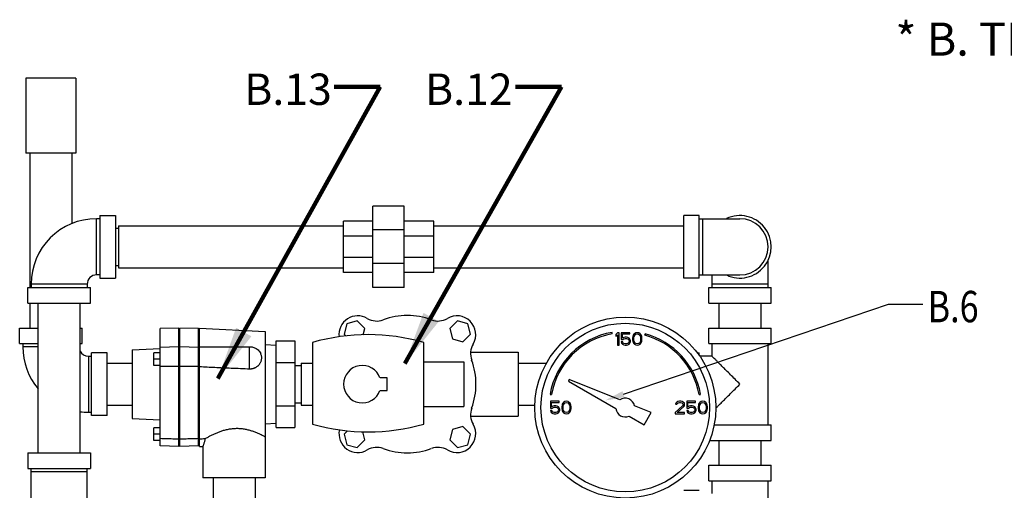
# Model space of a CAD drawing. Extents: x 85.2 to 125.9, y 10.6 to 26.3.
# Drawn here: x 96.1 to 110.9, y 19.3 to 26.3 of the extents above; entities that cross this region are included whole.
import ezdxf
from ezdxf.enums import TextEntityAlignment as Align

# ---------------------------------------------------------------- set-up
doc = ezdxf.new("R2010")
doc.units = 0
doc.header["$LTSCALE"] = 1.21
doc.header["$MEASUREMENT"] = 0
doc.layers.get('0').update_dxf_attribs({"linetype": 'CONTINUOUS'})
doc.styles.get("Standard").update_dxf_attribs({"font": 'txt', "width": 0.8})
doc.dimstyles.get("Standard").update_dxf_attribs({"dimtxt": 0.15625, "dimasz": 0.1875, "dimexe": 0.18, "dimexo": 0.0625, "dimgap": 0.09, "dimtad": 0, "dimtih": 1, "dimtoh": 1, "dimzin": 4, "dimdsep": 46, "dimtxsty": 'Standard', "dimcen": 0.09, "dimadec": 0, "dimazin": 0, "dimtp": 0.01, "dimtm": 0.01, "dimtfac": 1, "dimtofl": 0, "dimtmove": 0, "dimatfit": 3, "dimfxl": 1, "dimtolj": 1, "dimtzin": 4, "dimarcsym": 0})

msp = doc.modelspace()

# ---------------------------------------------------------------- linework, layer by layer
at = {"color": 7, "linetype": 'Continuous'}
for p, q in [((96.236, 25.45), (96.236, 24.325)), ((96.986, 25.45), (96.236, 25.45)), ((96.986, 25.45), (96.986, 24.325)), ((96.986, 24.325), (96.236, 24.325)), ((96.296, 24.325), (96.296, 22.31)), ((96.926, 24.325), (96.926, 23.267)), ((101.446, 22.31), (101.446, 23.528)), ((101.915, 23.528), (101.446, 23.528)), ((101.915, 22.31), (101.915, 23.528)), ((97.344, 23.388), (97.344, 22.45)), ((97.344, 23.388), (97.579, 23.388)), ((97.579, 23.388), (97.579, 22.45)), ((106.344, 23.388), (106.11, 23.388)), ((106.11, 22.45), (106.11, 23.388)), ((106.344, 22.45), (106.344, 23.388)), ((97.297, 22.497), (97.297, 23.341)), ((97.344, 23.341), (97.297, 23.341)), ((97.626, 23.234), (97.626, 22.604)), ((97.626, 23.234), (101.001, 23.234)), ((101.001, 22.532), (101.001, 23.306)), ((101.446, 23.306), (101.001, 23.306)), ((102.36, 23.306), (101.915, 23.306)), ((102.36, 22.532), (102.36, 23.306)), ((102.36, 23.234), (106.11, 23.234)), ((106.344, 23.341), (106.954, 23.341)), ((106.391, 23.341), (106.391, 22.497)), ((97.579, 23.2), (97.626, 23.2)), ((101.446, 23.079), (101.001, 23.079)), ((101.915, 23.172), (101.446, 23.172)), ((102.36, 23.079), (101.915, 23.079)), ((97.579, 22.638), (97.626, 22.638)), ((101.446, 22.759), (101.001, 22.759)), ((101.915, 22.667), (101.446, 22.667)), ((102.36, 22.759), (101.915, 22.759)), ((107.375, 22.716), (107.375, 22.31)), ((97.344, 22.497), (97.297, 22.497)), ((97.626, 22.604), (101.001, 22.604)), ((101.446, 22.532), (101.001, 22.532)), ((102.36, 22.532), (101.915, 22.532)), ((102.36, 22.604), (106.11, 22.604)), ((106.344, 22.497), (106.954, 22.497)), ((106.532, 22.497), (106.532, 22.31)), ((96.313, 22.357), (96.313, 22.31)), ((97.157, 22.357), (96.313, 22.357)), ((97.157, 22.357), (97.157, 22.31)), ((97.344, 22.45), (97.579, 22.45)), ((106.344, 22.45), (106.11, 22.45)), ((107.375, 22.357), (106.532, 22.357)), ((96.266, 22.075), (96.266, 22.31)), ((96.266, 22.31), (97.204, 22.31)), ((97.204, 22.075), (97.204, 22.31)), ((101.915, 22.31), (101.446, 22.31)), ((106.485, 22.31), (107.422, 22.31)), ((106.485, 22.075), (106.485, 22.31)), ((107.422, 22.075), (107.422, 22.31)), ((96.266, 22.075), (97.204, 22.075)), ((96.296, 22.075), (96.296, 21.7)), ((96.42, 19.825), (96.42, 22.075)), ((97.05, 19.825), (97.05, 22.075)), ((106.485, 22.075), (107.422, 22.075)), ((106.639, 22.075), (106.639, 21.7)), ((107.269, 22.075), (107.269, 21.7)), ((101.053, 21.765), (101.011, 21.608)), ((101.21, 21.807), (101.053, 21.765)), ((101.325, 21.692), (101.21, 21.807)), ((102.713, 21.807), (102.598, 21.692)), ((102.87, 21.765), (102.713, 21.807)), ((102.912, 21.608), (102.87, 21.765)), ((96.142, 21.466), (96.142, 21.7)), ((96.142, 21.7), (96.42, 21.7)), ((97.05, 21.7), (97.08, 21.7)), ((97.08, 21.466), (97.08, 21.7)), ((98.533, 21.7), (98.252, 21.691)), ((98.252, 19.929), (98.252, 21.691)), ((98.533, 19.919), (98.533, 21.7)), ((98.548, 21.677), (98.533, 21.677)), ((98.548, 19.919), (98.548, 21.7)), ((98.829, 21.691), (98.548, 21.7)), ((98.829, 19.929), (98.829, 21.691)), ((98.829, 21.677), (98.844, 21.677)), ((98.844, 19.919), (98.844, 21.7)), ((98.844, 21.7), (99.829, 21.649)), ((99.829, 21.649), (99.829, 19.45)), ((101.011, 21.608), (101.038, 21.581)), ((101.3, 21.599), (101.325, 21.692)), ((102.598, 21.692), (102.64, 21.535)), ((102.797, 21.493), (102.912, 21.608)), ((105.038, 21.613), (105.034, 21.635)), ((105.116, 21.63), (105.092, 21.602)), ((105.092, 21.602), (105.092, 21.57)), ((105.092, 21.57), (105.116, 21.598)), ((105.139, 21.63), (105.116, 21.63)), ((105.116, 21.598), (105.116, 21.443)), ((105.139, 21.443), (105.139, 21.63)), ((105.303, 21.63), (105.17, 21.63)), ((105.17, 21.63), (105.17, 21.526)), ((105.19, 21.61), (105.303, 21.61)), ((105.19, 21.546), (105.19, 21.61)), ((105.303, 21.61), (105.303, 21.63)), ((105.35, 21.586), (105.346, 21.574)), ((105.358, 21.602), (105.35, 21.586)), ((105.37, 21.614), (105.358, 21.602)), ((105.366, 21.574), (105.381, 21.598)), ((105.389, 21.626), (105.37, 21.614)), ((105.381, 21.598), (105.393, 21.606)), ((105.413, 21.63), (105.389, 21.626)), ((105.393, 21.606), (105.413, 21.61)), ((105.436, 21.626), (105.413, 21.63)), ((105.413, 21.61), (105.432, 21.606)), ((105.432, 21.606), (105.444, 21.598)), ((105.456, 21.614), (105.436, 21.626)), ((105.444, 21.598), (105.459, 21.574)), ((105.467, 21.602), (105.456, 21.614)), ((105.475, 21.586), (105.467, 21.602)), ((105.479, 21.574), (105.475, 21.586)), ((105.53, 21.613), (105.524, 21.592)), ((106.485, 21.7), (107.422, 21.7)), ((106.485, 21.466), (106.485, 21.7)), ((107.422, 21.466), (107.422, 21.7)), ((96.142, 21.466), (96.42, 21.466)), ((96.189, 21.466), (96.189, 21.419)), ((97.05, 21.466), (97.08, 21.466)), ((99.829, 21.451), (99.993, 21.443)), ((99.993, 20.207), (99.993, 21.506)), ((99.993, 21.506), (100.274, 21.506)), ((100.274, 21.506), (100.274, 20.207)), ((100.536, 21.482), (100.536, 20.258)), ((102.209, 20.258), (102.209, 21.482)), ((102.64, 21.535), (102.797, 21.493)), ((105.116, 21.443), (105.139, 21.443)), ((105.17, 21.526), (105.198, 21.526)), ((105.194, 21.49), (105.17, 21.49)), ((105.17, 21.49), (105.178, 21.474)), ((105.178, 21.474), (105.19, 21.459)), ((105.209, 21.558), (105.19, 21.546)), ((105.19, 21.459), (105.209, 21.447)), ((105.202, 21.474), (105.194, 21.49)), ((105.198, 21.526), (105.213, 21.538)), ((105.213, 21.467), (105.202, 21.474)), ((105.229, 21.562), (105.209, 21.558)), ((105.209, 21.447), (105.229, 21.443)), ((105.213, 21.538), (105.229, 21.542)), ((105.229, 21.463), (105.213, 21.467)), ((105.252, 21.562), (105.229, 21.562)), ((105.229, 21.542), (105.252, 21.542)), ((105.252, 21.463), (105.229, 21.463)), ((105.229, 21.443), (105.252, 21.443)), ((105.272, 21.558), (105.252, 21.562)), ((105.252, 21.542), (105.268, 21.538)), ((105.268, 21.467), (105.252, 21.463)), ((105.252, 21.443), (105.272, 21.447)), ((105.268, 21.538), (105.28, 21.53)), ((105.28, 21.474), (105.268, 21.467)), ((105.292, 21.546), (105.272, 21.558)), ((105.272, 21.447), (105.292, 21.459)), ((105.28, 21.53), (105.288, 21.518)), ((105.288, 21.486), (105.28, 21.474)), ((105.288, 21.518), (105.292, 21.506)), ((105.292, 21.498), (105.288, 21.486)), ((105.303, 21.53), (105.292, 21.546)), ((105.292, 21.506), (105.292, 21.498)), ((105.292, 21.459), (105.303, 21.474)), ((105.311, 21.51), (105.303, 21.53)), ((105.303, 21.474), (105.311, 21.494)), ((105.311, 21.494), (105.311, 21.51)), ((105.346, 21.574), (105.342, 21.554)), ((105.342, 21.554), (105.342, 21.518)), ((105.342, 21.518), (105.346, 21.498)), ((105.346, 21.498), (105.35, 21.486)), ((105.35, 21.486), (105.358, 21.471)), ((105.358, 21.471), (105.37, 21.459)), ((105.362, 21.55), (105.366, 21.574)), ((105.362, 21.522), (105.362, 21.55)), ((105.366, 21.498), (105.362, 21.522)), ((105.381, 21.474), (105.366, 21.498)), ((105.37, 21.459), (105.389, 21.447)), ((105.393, 21.467), (105.381, 21.474)), ((105.389, 21.447), (105.413, 21.443)), ((105.413, 21.463), (105.393, 21.467)), ((105.432, 21.467), (105.413, 21.463)), ((105.413, 21.443), (105.436, 21.447)), ((105.444, 21.474), (105.432, 21.467)), ((105.436, 21.447), (105.456, 21.459)), ((105.459, 21.498), (105.444, 21.474)), ((105.456, 21.459), (105.467, 21.471)), ((105.459, 21.574), (105.463, 21.55)), ((105.463, 21.522), (105.459, 21.498)), ((105.463, 21.55), (105.463, 21.522)), ((105.467, 21.471), (105.475, 21.486)), ((105.475, 21.486), (105.479, 21.498)), ((105.483, 21.554), (105.479, 21.574)), ((105.479, 21.498), (105.483, 21.518)), ((105.483, 21.518), (105.483, 21.554)), ((106.485, 21.466), (107.422, 21.466)), ((106.532, 21.466), (106.532, 21.279)), ((107.375, 21.466), (107.375, 20.247)), ((96.42, 21.419), (96.189, 21.419)), ((97.221, 20.388), (97.221, 21.325)), ((97.455, 21.325), (97.221, 21.325)), ((97.455, 20.388), (97.455, 21.325)), ((97.83, 21.372), (98.252, 21.394)), ((97.83, 21.372), (97.83, 20.341)), ((98.158, 21.138), (98.158, 21.325)), ((98.252, 21.325), (98.158, 21.325)), ((98.533, 21.419), (98.252, 21.409)), ((98.829, 21.409), (98.548, 21.419)), ((98.844, 21.419), (99.594, 21.419)), ((99.594, 21.088), (99.594, 21.419)), ((102.911, 21.337), (103.625, 21.337)), ((103.625, 21.337), (103.625, 20.376)), ((106.315, 21.325), (106.344, 21.325)), ((106.344, 21.286), (106.344, 21.325)), ((97.174, 21.279), (97.174, 20.435)), ((97.174, 21.279), (97.221, 21.279)), ((97.455, 21.172), (97.83, 21.172)), ((98.252, 21.232), (98.158, 21.232)), ((98.252, 21.138), (98.158, 21.138)), ((99.993, 21.181), (100.274, 21.181)), ((100.274, 21.138), (100.368, 21.138)), ((100.368, 21.172), (100.368, 20.542)), ((100.368, 21.172), (100.536, 21.172)), ((102.209, 21.194), (102.809, 21.194)), ((102.809, 21.194), (102.809, 20.519)), ((103.625, 21.172), (104.05, 21.172)), ((106.532, 21.279), (106.35, 21.279)), ((101.661, 20.95), (101.552, 20.95)), ((101.661, 20.763), (101.661, 20.95)), ((104.393, 20.925), (104.38, 20.902)), ((104.38, 20.902), (105.093, 20.491)), ((105.151, 20.619), (104.393, 20.925)), ((101.552, 20.763), (101.661, 20.763)), ((104.103, 20.704), (104.125, 20.7)), ((106.341, 20.7), (106.363, 20.704)), ((100.274, 20.575), (100.368, 20.575)), ((104.241, 20.599), (104.108, 20.599)), ((104.108, 20.599), (104.108, 20.495)), ((104.127, 20.579), (104.241, 20.579)), ((104.127, 20.515), (104.127, 20.579)), ((104.241, 20.579), (104.241, 20.599)), ((104.288, 20.555), (104.284, 20.543)), ((104.295, 20.571), (104.288, 20.555)), ((104.307, 20.583), (104.295, 20.571)), ((104.303, 20.543), (104.319, 20.567)), ((104.327, 20.595), (104.307, 20.583)), ((104.319, 20.567), (104.331, 20.575)), ((104.35, 20.599), (104.327, 20.595)), ((104.331, 20.575), (104.35, 20.579)), ((104.374, 20.595), (104.35, 20.599)), ((104.35, 20.579), (104.37, 20.575)), ((104.37, 20.575), (104.381, 20.567)), ((104.393, 20.583), (104.374, 20.595)), ((104.381, 20.567), (104.397, 20.543)), ((104.405, 20.571), (104.393, 20.583)), ((104.413, 20.555), (104.405, 20.571)), ((104.417, 20.543), (104.413, 20.555)), ((105.991, 20.571), (105.987, 20.555)), ((105.987, 20.555), (106.006, 20.555)), ((106.006, 20.587), (105.991, 20.571)), ((106.022, 20.595), (106.006, 20.587)), ((106.006, 20.555), (106.014, 20.567)), ((106.014, 20.567), (106.026, 20.575)), ((106.049, 20.599), (106.022, 20.595)), ((106.026, 20.575), (106.045, 20.579)), ((106.045, 20.579), (106.061, 20.579)), ((106.065, 20.599), (106.049, 20.599)), ((106.061, 20.579), (106.081, 20.575)), ((106.088, 20.595), (106.065, 20.599)), ((106.081, 20.575), (106.092, 20.567)), ((106.104, 20.587), (106.088, 20.595)), ((106.092, 20.567), (106.1, 20.555)), ((106.1, 20.547), (106.092, 20.531)), ((106.1, 20.555), (106.1, 20.547)), ((106.12, 20.571), (106.104, 20.587)), ((106.124, 20.555), (106.12, 20.571)), ((106.12, 20.531), (106.124, 20.547)), ((106.124, 20.547), (106.124, 20.555)), ((106.288, 20.599), (106.155, 20.599)), ((106.155, 20.599), (106.155, 20.495)), ((106.174, 20.579), (106.288, 20.579)), ((106.174, 20.515), (106.174, 20.579)), ((106.288, 20.579), (106.288, 20.599)), ((106.334, 20.555), (106.331, 20.543)), ((106.342, 20.571), (106.334, 20.555)), ((106.354, 20.583), (106.342, 20.571)), ((106.35, 20.543), (106.366, 20.567)), ((106.374, 20.595), (106.354, 20.583)), ((106.366, 20.567), (106.377, 20.575)), ((106.397, 20.599), (106.374, 20.595)), ((106.377, 20.575), (106.397, 20.579)), ((106.42, 20.595), (106.397, 20.599)), ((106.397, 20.579), (106.417, 20.575)), ((106.417, 20.575), (106.428, 20.567)), ((106.44, 20.583), (106.42, 20.595)), ((106.428, 20.567), (106.444, 20.543)), ((106.452, 20.571), (106.44, 20.583)), ((106.459, 20.555), (106.452, 20.571)), ((106.463, 20.543), (106.459, 20.555)), ((97.174, 20.435), (97.221, 20.435)), ((97.455, 20.542), (97.83, 20.542)), ((99.993, 20.532), (100.274, 20.532)), ((100.368, 20.542), (100.536, 20.542)), ((102.209, 20.519), (102.809, 20.519)), ((103.625, 20.542), (103.875, 20.542)), ((104.108, 20.495), (104.135, 20.495)), ((104.131, 20.459), (104.108, 20.459)), ((104.108, 20.459), (104.116, 20.443)), ((104.116, 20.443), (104.127, 20.427)), ((104.147, 20.527), (104.127, 20.515)), ((104.127, 20.427), (104.147, 20.415)), ((104.139, 20.443), (104.131, 20.459)), ((104.135, 20.495), (104.151, 20.507)), ((104.151, 20.435), (104.139, 20.443)), ((104.167, 20.531), (104.147, 20.527)), ((104.147, 20.415), (104.167, 20.411)), ((104.151, 20.507), (104.167, 20.511)), ((104.167, 20.431), (104.151, 20.435)), ((104.19, 20.531), (104.167, 20.531)), ((104.167, 20.511), (104.19, 20.511)), ((104.19, 20.431), (104.167, 20.431)), ((104.167, 20.411), (104.19, 20.411)), ((104.21, 20.527), (104.19, 20.531)), ((104.19, 20.511), (104.206, 20.507)), ((104.206, 20.435), (104.19, 20.431)), ((104.19, 20.411), (104.21, 20.415)), ((104.206, 20.507), (104.217, 20.499)), ((104.217, 20.443), (104.206, 20.435)), ((104.229, 20.515), (104.21, 20.527)), ((104.21, 20.415), (104.229, 20.427)), ((104.217, 20.499), (104.225, 20.487)), ((104.225, 20.455), (104.217, 20.443)), ((104.225, 20.487), (104.229, 20.475)), ((104.229, 20.467), (104.225, 20.455)), ((104.241, 20.499), (104.229, 20.515)), ((104.229, 20.475), (104.229, 20.467)), ((104.229, 20.427), (104.241, 20.443)), ((104.249, 20.479), (104.241, 20.499)), ((104.241, 20.443), (104.249, 20.463)), ((104.249, 20.463), (104.249, 20.479)), ((104.284, 20.543), (104.28, 20.523)), ((104.28, 20.523), (104.28, 20.487)), ((104.28, 20.487), (104.284, 20.467)), ((104.284, 20.467), (104.288, 20.455)), ((104.288, 20.455), (104.295, 20.439)), ((104.295, 20.439), (104.307, 20.427)), ((104.299, 20.519), (104.303, 20.543)), ((104.299, 20.491), (104.299, 20.519)), ((104.303, 20.467), (104.299, 20.491)), ((104.319, 20.443), (104.303, 20.467)), ((104.307, 20.427), (104.327, 20.415)), ((104.331, 20.435), (104.319, 20.443)), ((104.327, 20.415), (104.35, 20.411)), ((104.35, 20.431), (104.331, 20.435)), ((104.37, 20.435), (104.35, 20.431)), ((104.35, 20.411), (104.374, 20.415)), ((104.381, 20.443), (104.37, 20.435)), ((104.374, 20.415), (104.393, 20.427)), ((104.397, 20.467), (104.381, 20.443)), ((104.393, 20.427), (104.405, 20.439)), ((104.397, 20.543), (104.401, 20.519)), ((104.401, 20.491), (104.397, 20.467)), ((104.401, 20.519), (104.401, 20.491)), ((104.405, 20.439), (104.413, 20.455)), ((104.413, 20.455), (104.417, 20.467)), ((104.42, 20.523), (104.417, 20.543)), ((104.417, 20.467), (104.42, 20.487)), ((104.42, 20.487), (104.42, 20.523)), ((105.622, 20.429), (105.371, 20.53)), ((105.516, 20.246), (105.622, 20.429)), ((106.092, 20.531), (105.983, 20.431)), ((105.983, 20.431), (105.983, 20.411)), ((105.983, 20.411), (106.124, 20.411)), ((106.014, 20.431), (106.112, 20.519)), ((106.124, 20.431), (106.014, 20.431)), ((106.112, 20.519), (106.12, 20.531)), ((106.124, 20.411), (106.124, 20.431)), ((106.155, 20.495), (106.182, 20.495)), ((106.178, 20.459), (106.155, 20.459)), ((106.155, 20.459), (106.163, 20.443)), ((106.163, 20.443), (106.174, 20.427)), ((106.194, 20.527), (106.174, 20.515)), ((106.174, 20.427), (106.194, 20.415)), ((106.186, 20.443), (106.178, 20.459)), ((106.182, 20.495), (106.198, 20.507)), ((106.198, 20.435), (106.186, 20.443)), ((106.213, 20.531), (106.194, 20.527)), ((106.194, 20.415), (106.213, 20.411)), ((106.198, 20.507), (106.213, 20.511)), ((106.213, 20.431), (106.198, 20.435)), ((106.237, 20.531), (106.213, 20.531)), ((106.213, 20.511), (106.237, 20.511)), ((106.237, 20.431), (106.213, 20.431)), ((106.213, 20.411), (106.237, 20.411)), ((106.256, 20.527), (106.237, 20.531)), ((106.237, 20.511), (106.252, 20.507)), ((106.252, 20.435), (106.237, 20.431)), ((106.237, 20.411), (106.256, 20.415)), ((106.252, 20.507), (106.264, 20.499)), ((106.264, 20.443), (106.252, 20.435)), ((106.276, 20.515), (106.256, 20.527)), ((106.256, 20.415), (106.276, 20.427)), ((106.264, 20.499), (106.272, 20.487)), ((106.272, 20.455), (106.264, 20.443)), ((106.272, 20.487), (106.276, 20.475)), ((106.276, 20.467), (106.272, 20.455)), ((106.288, 20.499), (106.276, 20.515)), ((106.276, 20.475), (106.276, 20.467)), ((106.276, 20.427), (106.288, 20.443)), ((106.295, 20.479), (106.288, 20.499)), ((106.288, 20.443), (106.295, 20.463)), ((106.295, 20.463), (106.295, 20.479)), ((106.331, 20.543), (106.327, 20.523)), ((106.327, 20.523), (106.327, 20.487)), ((106.327, 20.487), (106.331, 20.467)), ((106.331, 20.467), (106.334, 20.455)), ((106.334, 20.455), (106.342, 20.439)), ((106.342, 20.439), (106.354, 20.427)), ((106.346, 20.519), (106.35, 20.543)), ((106.346, 20.491), (106.346, 20.519)), ((106.35, 20.467), (106.346, 20.491)), ((106.366, 20.443), (106.35, 20.467)), ((106.354, 20.427), (106.374, 20.415)), ((106.377, 20.435), (106.366, 20.443)), ((106.374, 20.415), (106.397, 20.411)), ((106.397, 20.431), (106.377, 20.435)), ((106.417, 20.435), (106.397, 20.431)), ((106.397, 20.411), (106.42, 20.415)), ((106.428, 20.443), (106.417, 20.435)), ((106.42, 20.415), (106.44, 20.427)), ((106.444, 20.467), (106.428, 20.443)), ((106.44, 20.427), (106.452, 20.439)), ((106.444, 20.543), (106.448, 20.519)), ((106.448, 20.491), (106.444, 20.467)), ((106.448, 20.519), (106.448, 20.491)), ((106.452, 20.439), (106.459, 20.455)), ((106.459, 20.455), (106.463, 20.467)), ((106.467, 20.523), (106.463, 20.543)), ((106.463, 20.467), (106.467, 20.487)), ((106.467, 20.487), (106.467, 20.523)), ((97.455, 20.388), (97.221, 20.388)), ((97.83, 20.341), (98.252, 20.319)), ((99.829, 20.262), (99.993, 20.271)), ((102.911, 20.376), (103.625, 20.376)), ((105.29, 20.377), (105.516, 20.246)), ((98.158, 20.013), (98.158, 20.2)), ((98.252, 20.2), (98.158, 20.2)), ((98.252, 20.107), (98.158, 20.107)), ((99.993, 20.207), (100.274, 20.207)), ((101.063, 20.157), (101.011, 20.105)), ((101.011, 20.105), (101.053, 19.948)), ((101.325, 20.021), (101.292, 20.142)), ((102.64, 20.178), (102.598, 20.021)), ((102.797, 20.22), (102.64, 20.178)), ((102.912, 20.105), (102.797, 20.22)), ((102.87, 19.948), (102.912, 20.105)), ((106.567, 20.247), (107.422, 20.247)), ((107.422, 20.013), (107.422, 20.247)), ((98.252, 20.013), (98.158, 20.013)), ((98.548, 20.036), (98.533, 20.036)), ((98.829, 20.036), (98.844, 20.036)), ((101.21, 19.906), (101.325, 20.021)), ((102.598, 20.021), (102.713, 19.906)), ((106.499, 20.013), (107.422, 20.013)), ((106.639, 20.013), (106.639, 19.638)), ((107.269, 20.013), (107.269, 19.638)), ((96.266, 19.825), (96.266, 19.591)), ((96.266, 19.825), (97.204, 19.825)), ((97.204, 19.825), (97.204, 19.591)), ((98.533, 19.919), (98.252, 19.929)), ((98.829, 19.929), (98.548, 19.919)), ((98.844, 19.919), (98.891, 19.919)), ((98.891, 19.919), (98.891, 19.45)), ((101.053, 19.948), (101.21, 19.906)), ((102.713, 19.906), (102.87, 19.948)), ((96.266, 19.591), (97.204, 19.591)), ((96.313, 18.982), (96.313, 19.591)), ((96.313, 19.544), (97.157, 19.544)), ((97.157, 18.982), (97.157, 19.591)), ((106.485, 19.638), (107.422, 19.638)), ((106.485, 19.404), (106.485, 19.638)), ((107.422, 19.404), (107.422, 19.638)), ((99.829, 19.45), (98.891, 19.45)), ((99.045, 19.45), (99.045, 19.075)), ((99.675, 19.45), (99.675, 19.075)), ((106.485, 19.404), (107.422, 19.404)), ((106.532, 19.404), (106.532, 19.216)), ((107.375, 19.404), (107.375, 18.185)), ((106.11, 19.263), (106.344, 19.263))]:
    msp.add_line(p, q, dxfattribs=at)
at = {"linetype": 'Continuous'}
for p, q in [((105.206, 20.705), (109.183, 22.059)), ((109.183, 22.059), (109.7, 22.059))]:
    msp.add_line(p, q, dxfattribs=at)
at = {"color": 7, "linetype": 'Continuous'}
for radius in [1.359, 1.266]:
    msp.add_circle((105.233, 20.505), radius, dxfattribs=at)
for centre, radius, start, end in [((106.954, 22.919), 0.469, 244.3446, 115.6554), ((97.297, 22.357), 0.984, 90, 180), ((106.954, 22.919), 0.422, 270, 90), ((97.297, 22.357), 0.141, 90, 180), ((101.216, 21.602), 0.281, 59.3406, 186.811), ((101.961, 20.857), 1.031, 69.533, 110.467), ((102.707, 21.602), 0.281, 329.3406, 120.6594), ((101.502, 22.086), 0.281, 239.3406, 290.467), ((102.42, 22.086), 0.281, 249.533, 300.6594), ((101.373, 18.601), 3, 73.8144, 106.1856), ((105.233, 20.505), 1.147, 100, 170), ((105.233, 20.505), 1.125, 100, 170), ((105.233, 20.505), 1.125, 10, 75), ((105.233, 20.505), 1.147, 10, 75), ((103.191, 21.316), 0.281, 149.3406, 200.467), ((97.174, 21.419), 0.984, 180, 219.9392), ((97.174, 21.419), 0.141, 207.8419, 270), ((101.286, 20.857), 0.281, 19.4712, 340.5288), ((101.961, 20.857), 1.031, 339.533, 20.467), ((105.233, 20.505), 0.141, 10.2298, 125.7702), ((97.174, 21.419), 0.984, 262.7751, 270), ((103.191, 20.398), 0.281, 159.533, 210.6594), ((105.233, 20.505), 0.141, 185.9208, 294.0792), ((101.373, 23.139), 3, 253.8144, 286.1856), ((102.707, 20.111), 0.281, 239.3406, 30.6594), ((101.216, 20.111), 0.281, 167.7512, 300.6594), ((101.502, 19.627), 0.281, 69.533, 120.6594), ((101.961, 20.857), 1.031, 249.533, 290.467), ((102.42, 19.627), 0.281, 59.3406, 110.467)]:
    msp.add_arc(centre, radius, start, end, dxfattribs=at)
for points in [[(99.594, 21.419), (99.619, 21.418), (99.643, 21.413), (99.668, 21.404), (99.694, 21.391), (99.72, 21.371), (99.744, 21.345), (99.762, 21.316)], [(99.594, 21.088), (99.603, 21.088), (99.612, 21.088), (99.62, 21.089), (99.629, 21.09), (99.637, 21.092), (99.646, 21.094), (99.656, 21.097), (99.667, 21.101), (99.679, 21.106), (99.692, 21.113), (99.704, 21.121), (99.716, 21.13), (99.726, 21.139), (99.736, 21.15), (99.745, 21.162), (99.754, 21.175), (99.762, 21.19), (99.769, 21.209), (99.774, 21.23), (99.776, 21.254), (99.774, 21.278), (99.769, 21.298), (99.762, 21.315), (99.762, 21.316)], [(106.954, 20.857), (106.881, 20.93), (106.812, 20.999), (106.748, 21.062), (106.693, 21.117), (106.647, 21.163), (106.61, 21.201), (106.58, 21.23), (106.558, 21.252), (106.543, 21.267), (106.535, 21.276), (106.532, 21.279)], [(98.533, 21.121), (98.439, 21.122), (98.345, 21.123), (98.252, 21.123)], [(98.829, 21.123), (98.736, 21.123), (98.642, 21.122), (98.548, 21.121)], [(98.844, 21.121), (99.071, 21.11), (99.319, 21.099), (99.594, 21.088)], [(106.592, 20.495), (106.61, 20.513), (106.647, 20.55), (106.693, 20.596), (106.748, 20.651), (106.811, 20.715), (106.881, 20.784), (106.954, 20.857)], [(99.36, 20.188), (99.301, 20.181), (99.242, 20.17), (99.185, 20.155), (99.135, 20.137), (99.088, 20.118), (99.04, 20.097), (98.994, 20.074), (98.955, 20.053), (98.924, 20.035)], [(99.829, 20.065), (99.824, 20.067), (99.809, 20.075), (99.783, 20.088), (99.747, 20.106), (99.702, 20.125), (99.651, 20.144), (99.6, 20.161), (99.545, 20.174), (99.486, 20.184), (99.423, 20.189), (99.36, 20.188)], [(98.533, 20.03), (98.439, 20.033), (98.345, 20.036), (98.252, 20.039)], [(98.829, 20.039), (98.736, 20.036), (98.642, 20.033), (98.548, 20.03)], [(98.924, 20.035), (98.884, 20.033), (98.844, 20.03)], [(98.924, 20.035), (98.92, 20.011), (98.915, 19.99), (98.909, 19.971), (98.904, 19.953), (98.898, 19.937), (98.894, 19.925), (98.891, 19.92)], [(98.891, 19.919), (98.891, 19.92)]]:
    msp.add_spline(points, degree=3, dxfattribs=at)
at = {"linetype": 'Continuous'}
msp.add_solid([(105.221, 20.66), (104.93, 20.612), (105.19, 20.751)], dxfattribs=at)

# ---------------------------------------------------------------- texts
msp.add_text('* B. TRIMPAC, DI Preaction with Electric/', height=0.49723).set_placement((109.288, 26.038), align=Align.MIDDLE_LEFT)
at = {"width": 0.8}
msp.add_text('B.6', height=0.4713, dxfattribs=at).set_placement((109.771, 21.786))
at = {"char_height": 0.4713, "attachment_point": 1}
for s, insert in [('B.13', (99.513, 25.521)), ('B.12', (102.227, 25.521))]:
    msp.add_mtext(s, dxfattribs=dict(at, insert=insert))

# ---------------------------------------------------------------- leaders
at = {"linetype": 'Continuous', "annotation_type": 0, "has_hookline": 1, "hookline_direction": 0, "text_width": 1.167}
for points in [[(99.117, 20.94), (101.556, 25.322), (100.861, 25.322)], [(101.925, 21.166), (104.278, 25.322), (103.584, 25.322)]]:
    msp.add_leader(points, dimstyle='Standard', override={"dimtxt": 0.375, "dimasz": 0.8, "dimexe": 0.05, "dimexo": 0.05, "dimtih": 0, "dimcen": 0, "dimclrd": 256, "dimclre": 256, "dimclrt": 256, "dimlwd": 65535, "dimlwe": 65535}, dxfattribs=at)

doc.saveas('drawing.dxf')
